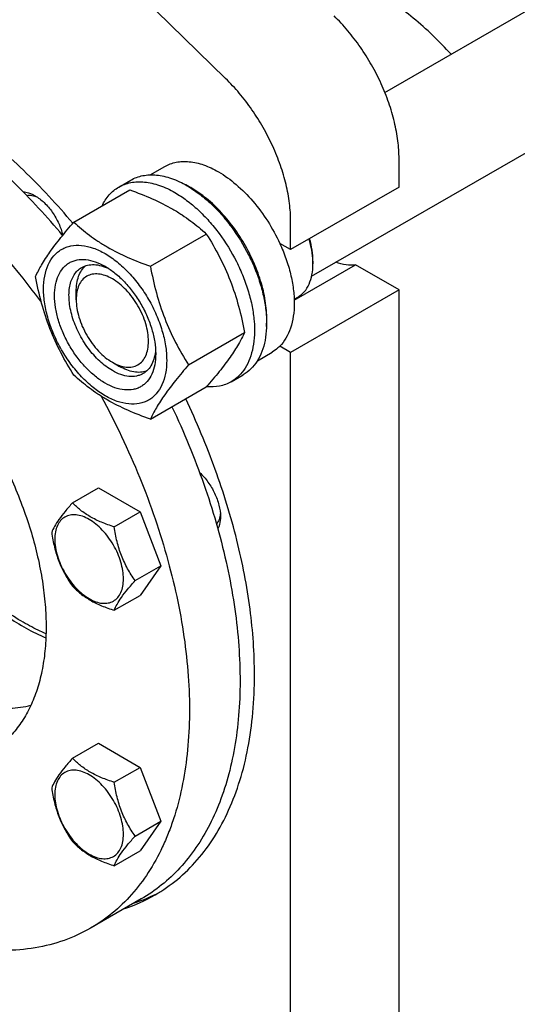
# Model space of a CAD drawing. Units: millimetres. Extents: x 0 to 6269, y -4 to 4433.
# Drawn here: x 4528 to 4674, y 3076 to 3365 of the extents above; entities that cross this region are included whole.
import ezdxf

# ---------------------------------------------------------------- set-up
doc = ezdxf.new("R2010")
doc.units = ezdxf.units.MM
doc.header["$LTSCALE"] = 344.776119
doc.layers.get('0').update_dxf_attribs({"linetype": 'CONTINUOUS'})

msp = doc.modelspace()

# ---------------------------------------------------------------- linework, layer by layer
at = {"color": 7, "linetype": 'Continuous'}
for p, q in [((4588.312, 3347.886), (4528.662, 3406.041)), ((4635.057, 3343.787), (4700.17, 3381.38)), ((4613.549, 3289.801), (4725.293, 3354.315)), ((4566.149, 3319.592), (4570.425, 3322.061)), ((4639.208, 3316.01), (4639.208, 3324.363)), ((4556.947, 3316.011), (4560.482, 3318.052)), ((4639.208, 3316.01), (4607.388, 3297.639)), ((4543.76, 3305.71), (4560.174, 3315.187)), ((4607.388, 3297.639), (4607.388, 3305.992)), ((4566.213, 3292.746), (4582.628, 3302.223)), ((4607.388, 3297.639), (4604.203, 3299.478)), ((4608.434, 3282.806), (4626.413, 3293.186)), ((4613.929, 3294.271), (4613.929, 3293.454)), ((4639.208, 3285.799), (4626.413, 3293.186)), ((4544.456, 3282.942), (4544.456, 3285.392)), ((4639.208, 3285.799), (4607.388, 3267.428)), ((4639.208, 3008.597), (4639.208, 3285.799)), ((4608.425, 3283.09), (4609.528, 3283.726)), ((4577.44, 3263.811), (4593.855, 3273.288)), ((4597.647, 3265.031), (4601.925, 3267.501)), ((4607.388, 3267.428), (4604.203, 3269.267)), ((4607.388, 2990.226), (4607.388, 3267.428)), ((4555.062, 3264.571), (4557.184, 3263.346)), ((4589.947, 3258.853), (4593.482, 3260.895)), ((4566.213, 3247.839), (4582.628, 3257.316)), ((4543.379, 3223.301), (4550.965, 3227.68)), ((4550.965, 3227.68), (4563.212, 3220.609)), ((4555.627, 3216.23), (4563.212, 3220.609)), ((4563.212, 3220.609), (4569.336, 3204.826)), ((4561.751, 3200.447), (4569.336, 3204.826)), ((4569.336, 3204.826), (4563.212, 3196.114)), ((4555.627, 3191.735), (4563.212, 3196.114)), ((4543.379, 3148.31), (4550.965, 3152.689)), ((4550.965, 3152.689), (4563.212, 3145.618)), ((4555.627, 3141.239), (4563.212, 3145.618)), ((4563.212, 3145.618), (4569.336, 3129.835)), ((4561.751, 3125.456), (4569.336, 3129.835)), ((4569.336, 3129.835), (4563.212, 3121.123)), ((4555.627, 3116.744), (4563.212, 3121.123)), ((4563.543, 3106.991), (4548.694, 3098.418))]:
    msp.add_line(p, q, dxfattribs=at)
for centre, radius, start, end in [((4564.062, 3291.532), 28.083, 59.97516, 64.45524), ((4593.311, 3293.452), 20.618, 0.00693, 2.27288), ((4543.809, 3149.387), 47.584, 288.23515, 299.96883), ((4546.509, 3151.329), 47.917, 288.26536, 297.96446)]:
    msp.add_arc(centre, radius, start, end, dxfattribs=at)
for points, knots in [([(4654.471, 3354.997), (4651.031, 3358.79), (4643.937, 3365.668), (4635.875, 3371.412), (4631.782, 3373.775)], [0, 0, 0, 0, 0.5200783, 1, 1, 1, 1]), ([(4639.208, 3324.363), (4639.208, 3326.112), (4638.958, 3329.726), (4637.935, 3335.211), (4636.276, 3340.825), (4634.02, 3346.435), (4631.219, 3351.909), (4627.94, 3357.119), (4624.26, 3361.941), (4621.541, 3364.883), (4620.132, 3366.257)], [0, 0, 0, 0, 0.1113043, 0.2299575, 0.3545493, 0.4833311, 0.6143364, 0.7454893, 0.8747066, 1, 1, 1, 1]), ([(4543.479, 3305.386), (4538.9, 3310.811), (4529.445, 3320.987), (4514.195, 3334.298), (4500.873, 3343.425), (4490.133, 3349.254), (4479.887, 3353.871), (4469.577, 3357.127), (4459.415, 3358.747), (4452.193, 3359.126), (4445.246, 3358.689), (4438.619, 3357.437), (4432.359, 3355.375), (4428.446, 3353.463), (4426.579, 3352.385)], [0, 0, 0, 0, 0.1569666, 0.306513, 0.4467377, 0.5129683, 0.5764595, 0.6950973, 0.7505421, 0.8036291, 0.8546717, 0.9040764, 0.9523339, 1, 1, 1, 1]), ([(4540.466, 3301.798), (4535.906, 3307.265), (4526.482, 3317.527), (4511.256, 3330.964), (4497.938, 3340.194), (4487.191, 3346.099), (4476.935, 3350.783), (4466.61, 3354.098), (4456.429, 3355.766), (4449.193, 3356.173), (4442.235, 3355.759), (4435.597, 3354.521), (4429.328, 3352.468), (4425.412, 3350.557), (4423.544, 3349.478)], [0, 0, 0, 0, 0.1569887, 0.3066334, 0.446981, 0.5132674, 0.5768029, 0.6954774, 0.7509088, 0.8039593, 0.8549431, 0.9042695, 0.9524343, 1, 1, 1, 1]), ([(4607.388, 3305.992), (4607.388, 3307.741), (4607.138, 3311.355), (4606.116, 3316.84), (4604.456, 3322.454), (4602.2, 3328.064), (4599.399, 3333.538), (4596.12, 3338.748), (4592.44, 3343.571), (4589.721, 3346.512), (4588.312, 3347.886)], [0, 0, 0, 0, 0.1113043, 0.2299575, 0.3545493, 0.4833311, 0.6143364, 0.7454893, 0.8747066, 1, 1, 1, 1]), ([(4534.22, 3282.24), (4529.574, 3288.558), (4519.841, 3300.492), (4503.836, 3316.288), (4489.613, 3327.32), (4478.022, 3334.499), (4469.495, 3338.93), (4461.032, 3342.479), (4452.694, 3345.117), (4444.542, 3346.823), (4436.634, 3347.582), (4429.028, 3347.384), (4421.783, 3346.225), (4414.958, 3344.113), (4410.711, 3342.07), (4408.694, 3340.905)], [0, 0, 0, 0, 0.1568586, 0.3073203, 0.4488762, 0.5157475, 0.5797726, 0.6408735, 0.6990537, 0.7544109, 0.807149, 0.8575871, 0.9061625, 0.9534223, 1, 1, 1, 1]), ([(4570.425, 3322.061), (4570.941, 3322.359), (4572.038, 3322.872), (4573.812, 3323.363), (4575.703, 3323.574), (4578.426, 3323.479), (4582.044, 3322.608), (4584.792, 3321.299), (4586.175, 3320.5)], [0, 0, 0, 0, 0.1080966, 0.218231, 0.332257, 0.4517073, 0.7106002, 1, 1, 1, 1]), ([(4560.482, 3318.052), (4561.023, 3318.365), (4562.172, 3318.903), (4564.031, 3319.417), (4566.012, 3319.638), (4568.095, 3319.565), (4570.26, 3319.202), (4573.31, 3318.313), (4575.534, 3317.254), (4576.982, 3316.418)], [0, 0, 0, 0, 0.1080481, 0.218133, 0.3321078, 0.4515045, 0.5774648, 0.7107301, 1, 1, 1, 1]), ([(4586.175, 3320.5), (4588.02, 3319.435), (4591.644, 3316.797), (4596.499, 3311.873), (4600.804, 3306.039), (4603.169, 3301.72), (4604.203, 3299.478)], [0, 0, 0, 0, 0.2277018, 0.4757124, 0.7362473, 1, 1, 1, 1]), ([(4552.025, 3310.484), (4552.58, 3311.647), (4553.62, 3313.276), (4555.425, 3315.017), (4556.427, 3315.711), (4556.947, 3316.011)], [0, 0, 0, 0, 0.5151302, 0.7596638, 1, 1, 1, 1]), ([(4556.947, 3316.011), (4557.488, 3316.324), (4558.637, 3316.861), (4560.495, 3317.375), (4562.477, 3317.596), (4564.56, 3317.524), (4566.725, 3317.161), (4569.774, 3316.272), (4571.998, 3315.213), (4573.447, 3314.377)], [0, 0, 0, 0, 0.1080481, 0.218133, 0.3321078, 0.4515045, 0.5774648, 0.7107301, 1, 1, 1, 1]), ([(4576.982, 3316.418), (4578.168, 3315.734), (4580.523, 3314.16), (4583.859, 3311.353), (4587.047, 3308.079), (4591.037, 3303.153), (4594.412, 3297.662), (4597.048, 3291.832), (4598.593, 3287.415), (4599.677, 3283.042), (4600.277, 3278.805), (4600.379, 3274.792), (4599.979, 3271.085), (4599.081, 3267.762), (4597.694, 3264.892), (4595.838, 3262.545), (4594.296, 3261.364), (4593.482, 3260.895)], [0, 0, 0, 0, 0.0624015, 0.1287592, 0.198372, 0.2703695, 0.4173875, 0.4904333, 0.5617408, 0.6303584, 0.6954654, 0.7564313, 0.8128857, 0.8648021, 0.9125916, 0.9571797, 1, 1, 1, 1]), ([(4528.861, 3314.631), (4529.144, 3314.616), (4530.379, 3314.458), (4531.551, 3313.96), (4532.379, 3313.481)], [0, 0, 0, 0, 0.2284783, 1, 1, 1, 1]), ([(4529.9, 3313.563), (4530.405, 3313.657), (4531.533, 3313.629), (4532.587, 3313.266), (4533.12, 3313.017)], [0, 0, 0, 0, 0.4660588, 1, 1, 1, 1]), ([(4532.379, 3313.481), (4533.346, 3312.923), (4535.212, 3311.454), (4537.551, 3308.666), (4539.403, 3305.408), (4540.227, 3303.032), (4540.5, 3301.837)], [0, 0, 0, 0, 0.2304214, 0.4847, 0.7470616, 1, 1, 1, 1]), ([(4560.174, 3315.187), (4562.403, 3314.387), (4566.71, 3312.705), (4571.815, 3310.162), (4575.528, 3307.871), (4578.87, 3305.517), (4581.179, 3303.569), (4582.628, 3302.223)], [0, 0, 0, 0, 0.2719996, 0.5306563, 0.653842, 0.7728509, 1, 1, 1, 1]), ([(4573.447, 3314.377), (4574.632, 3313.692), (4576.988, 3312.118), (4580.323, 3309.311), (4583.512, 3306.038), (4587.502, 3301.112), (4590.877, 3295.621), (4593.512, 3289.791), (4595.057, 3285.374), (4596.141, 3281.001), (4596.741, 3276.764), (4596.843, 3272.75), (4596.443, 3269.044), (4595.545, 3265.721), (4594.159, 3262.85), (4592.303, 3260.504), (4590.76, 3259.323), (4589.947, 3258.853)], [0, 0, 0, 0, 0.0624015, 0.1287592, 0.198372, 0.2703695, 0.4173875, 0.4904333, 0.5617408, 0.6303584, 0.6954654, 0.7564313, 0.8128857, 0.8648021, 0.9125916, 0.9571797, 1, 1, 1, 1]), ([(4600.303, 3275.077), (4600.444, 3276.859), (4600.358, 3280.626), (4599.307, 3286.376), (4597.375, 3292.282), (4594.641, 3298.096), (4591.221, 3303.579), (4587.254, 3308.502), (4582.908, 3312.662), (4579.727, 3314.915), (4578.114, 3315.847)], [0, 0, 0, 0, 0.1107031, 0.2318013, 0.3607691, 0.4942817, 0.6286005, 0.7599165, 0.8846873, 1, 1, 1, 1]), ([(4532.533, 3289.738), (4533.065, 3290.888), (4534.357, 3293.351), (4536.845, 3297.164), (4540.043, 3301.345), (4542.462, 3304.213), (4543.76, 3305.71)], [0, 0, 0, 0, 0.1941909, 0.4252957, 0.6965305, 1, 1, 1, 1]), ([(4543.76, 3305.71), (4545.209, 3304.364), (4547.517, 3302.416), (4550.859, 3300.062), (4554.572, 3297.771), (4559.678, 3295.228), (4563.985, 3293.547), (4566.213, 3292.746)], [0, 0, 0, 0, 0.2271491, 0.346158, 0.4693437, 0.7280004, 1, 1, 1, 1]), ([(4582.628, 3302.223), (4583.989, 3300.081), (4586.581, 3295.652), (4589.8, 3288.578), (4592.224, 3281.07), (4593.365, 3275.9), (4593.855, 3273.288)], [0, 0, 0, 0, 0.2437274, 0.4921422, 0.7447939, 1, 1, 1, 1]), ([(4534.874, 3286.024), (4534.874, 3287.319), (4535.07, 3289.781), (4536.066, 3293.162), (4537.497, 3295.495), (4538.942, 3296.916), (4540.145, 3297.756), (4541.474, 3298.378), (4543.427, 3298.919), (4546.163, 3298.992), (4549.589, 3298.163), (4553.115, 3296.486), (4556.62, 3294.029), (4559.982, 3290.883), (4563.079, 3287.166), (4565.797, 3283.016), (4568.033, 3278.587), (4569.703, 3274.046), (4570.746, 3269.563), (4571.007, 3266.591), (4571.007, 3265.163)], [0, 0, 0, 0, 0.0603605, 0.1143581, 0.1629258, 0.1858965, 0.2084422, 0.2309879, 0.2539585, 0.3025258, 0.3565229, 0.4168828, 0.483448, 0.5552712, 0.630872, 0.7084408, 0.7860096, 0.8616107, 0.9334343, 1, 1, 1, 1]), ([(4604.203, 3299.478), (4604.879, 3298.011), (4606.08, 3295.061), (4607.42, 3290.582), (4608.247, 3286.202), (4608.539, 3282.027), (4608.289, 3278.154), (4607.496, 3274.672), (4606.171, 3271.664), (4604.905, 3269.98), (4604.203, 3269.267)], [0, 0, 0, 0, 0.1521776, 0.2994334, 0.4396386, 0.5710755, 0.6926133, 0.8039216, 0.905719, 1, 1, 1, 1]), ([(4613.912, 3294.269), (4613.871, 3295.332), (4613.622, 3297.524), (4613.108, 3299.667), (4612.785, 3300.754)], [0, 0, 0, 0, 0.4838697, 1, 1, 1, 1]), ([(4613.929, 3294.271), (4613.929, 3295.341), (4613.743, 3297.565), (4613.262, 3299.74), (4612.949, 3300.848)], [0, 0, 0, 0, 0.4816998, 1, 1, 1, 1]), ([(4552.941, 3258.447), (4551.924, 3259.034), (4549.916, 3260.441), (4547.154, 3263.026), (4544.608, 3266.081), (4542.374, 3269.492), (4540.537, 3273.132), (4539.164, 3276.865), (4538.307, 3280.551), (4537.998, 3284.055), (4538.253, 3287.254), (4539.071, 3290.034), (4540.247, 3291.951), (4541.435, 3293.119), (4542.424, 3293.809), (4543.516, 3294.321), (4545.122, 3294.765), (4547.37, 3294.825), (4550.186, 3294.144), (4552.019, 3293.272), (4552.941, 3292.74)], [0, 0, 0, 0, 0.066565, 0.1383882, 0.2139891, 0.2915579, 0.3691267, 0.4447278, 0.5165514, 0.5831171, 0.6434776, 0.6974752, 0.7460429, 0.7690136, 0.7915593, 0.814105, 0.8370756, 0.8856429, 0.93964, 1, 1, 1, 1]), ([(4544.456, 3285.392), (4544.456, 3286.174), (4544.559, 3287.671), (4545.07, 3289.764), (4545.925, 3291.546), (4546.74, 3292.515), (4547.189, 3292.913)], [0, 0, 0, 0, 0.2851947, 0.5448361, 0.7811446, 1, 1, 1, 1]), ([(4546.062, 3292.406), (4546.594, 3292.714), (4547.796, 3293.176), (4549.79, 3293.323), (4551.925, 3292.951), (4553.33, 3292.401), (4554.039, 3292.058)], [0, 0, 0, 0, 0.2222785, 0.4574321, 0.715021, 1, 1, 1, 1]), ([(4609.528, 3283.726), (4609.876, 3283.927), (4610.546, 3284.395), (4611.748, 3285.577), (4612.937, 3287.517), (4613.765, 3290.329), (4613.929, 3292.377), (4613.929, 3293.454)], [0, 0, 0, 0, 0.1081626, 0.2183643, 0.4513669, 0.7104201, 1, 1, 1, 1]), ([(4626.413, 3293.186), (4625.506, 3293.035), (4623.528, 3293.039), (4621.632, 3293.55), (4620.671, 3293.911)], [0, 0, 0, 0, 0.4726531, 1, 1, 1, 1]), ([(4555.062, 3262.121), (4553.73, 3262.89), (4551.143, 3264.88), (4547.833, 3268.646), (4545.108, 3273.079), (4543.194, 3277.813), (4542.378, 3281.817), (4542.3, 3284.826), (4542.519, 3286.848), (4543.008, 3288.661), (4543.765, 3290.226), (4544.777, 3291.506), (4545.618, 3292.15), (4546.062, 3292.406)], [0, 0, 0, 0, 0.1286453, 0.2702003, 0.417317, 0.5616254, 0.6952611, 0.7562679, 0.8127602, 0.8647114, 0.912533, 0.957151, 1, 1, 1, 1]), ([(4555.062, 3289.065), (4554.404, 3289.446), (4553.094, 3290.068), (4551.083, 3290.554), (4549.193, 3290.506), (4547.512, 3289.896), (4546.143, 3288.745), (4545.157, 3287.133), (4544.571, 3285.147), (4544.456, 3283.702), (4544.456, 3282.942)], [0, 0, 0, 0, 0.1448862, 0.2745134, 0.3911058, 0.4999947, 0.6088832, 0.7254744, 0.8551, 1, 1, 1, 1]), ([(4552.941, 3292.74), (4553.957, 3292.153), (4555.965, 3290.745), (4558.728, 3288.161), (4561.274, 3285.105), (4563.507, 3281.694), (4565.345, 3278.054), (4566.718, 3274.322), (4567.575, 3270.637), (4567.79, 3268.194), (4567.79, 3267.02)], [0, 0, 0, 0, 0.1141537, 0.2373247, 0.3669741, 0.4999983, 0.6330226, 0.7626727, 0.8858448, 1, 1, 1, 1]), ([(4566.213, 3292.746), (4566.703, 3290.135), (4567.844, 3284.965), (4570.268, 3277.456), (4573.488, 3270.382), (4576.079, 3265.953), (4577.44, 3263.811)], [0, 0, 0, 0, 0.2552061, 0.5078578, 0.7562726, 1, 1, 1, 1]), ([(4543.76, 3260.802), (4542.399, 3262.944), (4539.807, 3267.374), (4536.588, 3274.447), (4534.164, 3281.956), (4533.022, 3287.126), (4532.533, 3289.738)], [0, 0, 0, 0, 0.2437274, 0.4921422, 0.7447939, 1, 1, 1, 1]), ([(4555.062, 3264.57), (4555.72, 3264.19), (4557.03, 3263.568), (4559.042, 3263.082), (4560.931, 3263.13), (4562.613, 3263.74), (4563.982, 3264.891), (4564.968, 3266.503), (4565.553, 3268.489), (4565.735, 3270.774), (4565.515, 3273.277), (4564.903, 3275.91), (4563.922, 3278.576), (4562.609, 3281.175), (4561.014, 3283.612), (4559.196, 3285.794), (4557.222, 3287.64), (4555.788, 3288.646), (4555.062, 3289.065)], [0, 0, 0, 0, 0.0603725, 0.1143865, 0.162969, 0.2083418, 0.2537146, 0.3022975, 0.3563121, 0.4166915, 0.4832781, 0.5551242, 0.6307491, 0.7083423, 0.7859353, 0.8615599, 0.9334057, 1, 1, 1, 1]), ([(4528.899, 3188.225), (4525.011, 3190.47), (4517.351, 3195.923), (4506.92, 3206.012), (4497.446, 3217.959), (4489.346, 3231.244), (4482.972, 3245.287), (4479.269, 3257.304), (4477.443, 3266.771), (4476.44, 3275.593), (4476.502, 3282.143), (4477.002, 3286.335)], [0, 0, 0, 0, 0.1159034, 0.2414724, 0.3736056, 0.5085416, 0.6422584, 0.770846, 0.8321612, 0.8909807, 1, 1, 1, 1]), ([(4571.007, 3265.163), (4571.007, 3263.868), (4570.811, 3261.405), (4569.816, 3258.024), (4568.385, 3255.691), (4566.94, 3254.27), (4565.737, 3253.43), (4564.408, 3252.808), (4562.454, 3252.267), (4559.719, 3252.195), (4556.292, 3253.023), (4552.767, 3254.7), (4549.262, 3257.158), (4545.9, 3260.303), (4542.802, 3264.02), (4540.085, 3268.171), (4537.849, 3272.599), (4536.179, 3277.14), (4535.136, 3281.624), (4534.874, 3284.596), (4534.874, 3286.024)], [0, 0, 0, 0, 0.0603605, 0.1143581, 0.1629258, 0.1858965, 0.2084422, 0.2309879, 0.2539585, 0.3025258, 0.3565229, 0.4168828, 0.483448, 0.5552712, 0.630872, 0.7084408, 0.7860096, 0.8616107, 0.9334343, 1, 1, 1, 1]), ([(4544.456, 3282.942), (4544.456, 3282.103), (4544.609, 3280.359), (4545.222, 3277.727), (4546.202, 3275.061), (4547.515, 3272.461), (4549.11, 3270.024), (4550.929, 3267.842), (4552.902, 3265.996), (4554.336, 3264.99), (4555.062, 3264.57)], [0, 0, 0, 0, 0.1141518, 0.237321, 0.3669689, 0.4999917, 0.6330146, 0.762663, 0.885833, 1, 1, 1, 1]), ([(4475.512, 3279.469), (4475.512, 3274.899), (4476.419, 3265.368), (4479.998, 3251.034), (4485.7, 3236.596), (4493.28, 3222.683), (4502.406, 3209.899), (4511.108, 3200.499), (4518.522, 3194.05), (4525.788, 3188.652), (4531.595, 3185.351), (4535.547, 3183.642)], [0, 0, 0, 0, 0.1158537, 0.2413557, 0.3734202, 0.5083043, 0.6420036, 0.7706223, 0.8319735, 0.890843, 1, 1, 1, 1]), ([(4593.855, 3273.288), (4593.323, 3272.137), (4592.031, 3269.674), (4589.543, 3265.862), (4586.345, 3261.681), (4583.925, 3258.813), (4582.628, 3257.316)], [0, 0, 0, 0, 0.1941909, 0.4252957, 0.6965305, 1, 1, 1, 1]), ([(4567.79, 3267.02), (4567.79, 3265.956), (4567.629, 3263.932), (4566.811, 3261.153), (4565.635, 3259.236), (4564.447, 3258.067), (4563.458, 3257.377), (4562.366, 3256.866), (4560.76, 3256.421), (4558.512, 3256.361), (4555.696, 3257.042), (4553.863, 3257.914), (4552.941, 3258.447)], [0, 0, 0, 0, 0.1447906, 0.274318, 0.3908201, 0.4459214, 0.5000029, 0.5540843, 0.6091851, 0.7256858, 0.8552113, 1, 1, 1, 1]), ([(4567.749, 3268.317), (4567.692, 3267.53), (4567.466, 3266.037), (4566.721, 3264.001), (4565.596, 3262.347), (4564.594, 3261.537), (4564.062, 3261.229)], [0, 0, 0, 0, 0.2849986, 0.5425939, 0.7777394, 1, 1, 1, 1]), ([(4604.203, 3269.267), (4604.032, 3269.094), (4603.334, 3268.431), (4602.547, 3267.86), (4601.925, 3267.501)], [0, 0, 0, 0, 0.2529374, 1, 1, 1, 1]), ([(4446.521, 3262.731), (4446.521, 3259.818), (4446.887, 3253.813), (4448.406, 3244.689), (4450.881, 3235.329), (4454.267, 3225.907), (4458.501, 3216.596), (4463.505, 3207.57), (4469.184, 3198.996), (4475.435, 3191.034), (4482.14, 3183.83), (4489.177, 3177.519), (4496.417, 3172.217), (4503.729, 3168.021), (4510.982, 3165.012), (4518.053, 3163.25), (4524.812, 3162.781), (4529.139, 3163.368), (4531.166, 3163.888)], [0, 0, 0, 0, 0.0608605, 0.1253634, 0.1929301, 0.2628418, 0.3342811, 0.406371, 0.478209, 0.5489027, 0.6176038, 0.6835448, 0.7460794, 0.8047284, 0.8592339, 0.9096239, 0.9562815, 1, 1, 1, 1]), ([(4564.062, 3261.229), (4563.767, 3261.059), (4563.14, 3260.766), (4561.764, 3260.385), (4559.837, 3260.334), (4557.424, 3260.917), (4555.852, 3261.665), (4555.062, 3262.121)], [0, 0, 0, 0, 0.1081633, 0.2183656, 0.4513686, 0.7104212, 1, 1, 1, 1]), ([(4565.056, 3261.949), (4564.487, 3261.761), (4563.242, 3261.541), (4561.273, 3261.692), (4559.207, 3262.296), (4557.861, 3262.955), (4557.184, 3263.346)], [0, 0, 0, 0, 0.2188702, 0.4551982, 0.7148384, 1, 1, 1, 1]), ([(4577.44, 3263.811), (4576.143, 3262.314), (4573.723, 3259.446), (4570.525, 3255.265), (4568.038, 3251.452), (4566.746, 3248.989), (4566.213, 3247.839)], [0, 0, 0, 0, 0.3034695, 0.5747043, 0.8058091, 1, 1, 1, 1]), ([(4566.213, 3247.839), (4563.985, 3248.639), (4559.678, 3250.321), (4554.572, 3252.864), (4550.859, 3255.154), (4547.517, 3257.509), (4545.209, 3259.457), (4543.76, 3260.802)], [0, 0, 0, 0, 0.2719996, 0.5306563, 0.653842, 0.7728509, 1, 1, 1, 1]), ([(4589.947, 3258.853), (4589.424, 3258.552), (4588.317, 3258.03), (4585.895, 3257.336), (4583.954, 3257.253), (4582.665, 3257.357)], [0, 0, 0, 0, 0.2402606, 0.4847529, 1, 1, 1, 1]), ([(4551.752, 3254.62), (4555.969, 3246.861), (4563.451, 3231.105), (4570.452, 3210.688), (4574.369, 3194.449), (4576.406, 3182.646), (4577.56, 3171.175), (4577.819, 3160.14), (4577.182, 3149.638), (4575.651, 3139.763), (4573.612, 3132.025), (4571.533, 3126.255), (4569.23, 3120.914), (4565.84, 3114.751), (4560.91, 3108.209), (4555.215, 3102.683), (4550.924, 3099.705), (4548.694, 3098.418)], [0, 0, 0, 0, 0.1556299, 0.3066708, 0.3794385, 0.4498502, 0.5175951, 0.5824266, 0.644177, 0.702773, 0.7582529, 0.7848832, 0.8108096, 0.8607073, 0.9084395, 0.954624, 1, 1, 1, 1]), ([(4596.781, 3172.714), (4596.781, 3179.166), (4595.816, 3192.521), (4591.88, 3212.772), (4585.509, 3233.469), (4579.803, 3247.073), (4576.591, 3253.83)], [0, 0, 0, 0, 0.2298537, 0.4754238, 0.7334746, 1, 1, 1, 1]), ([(4572.551, 3251.497), (4576.066, 3244.09), (4582.224, 3229.184), (4587.776, 3210.044), (4590.681, 3194.972), (4592.056, 3184.085), (4592.646, 3173.548), (4592.447, 3163.444), (4591.458, 3153.851), (4589.685, 3144.846), (4587.141, 3136.5), (4583.842, 3128.878), (4579.81, 3122.044), (4575.073, 3116.055), (4569.668, 3110.967), (4565.635, 3108.198), (4563.543, 3106.991)], [0, 0, 0, 0, 0.1565581, 0.3072981, 0.3796241, 0.4494947, 0.5166674, 0.580961, 0.6422677, 0.7005658, 0.7559342, 0.8085658, 0.8587798, 0.9070256, 0.9538755, 1, 1, 1, 1]), ([(4518.944, 3242.9), (4521.566, 3238.36), (4526.244, 3229.093), (4531.506, 3214.789), (4534.294, 3202.802), (4535.421, 3193.504), (4535.708, 3186.903), (4535.448, 3180.614), (4534.643, 3174.694), (4533.299, 3169.2), (4531.426, 3164.184), (4529.038, 3159.695), (4526.154, 3155.779), (4522.801, 3152.479), (4520.264, 3150.708), (4518.944, 3149.946)], [0, 0, 0, 0, 0.1550322, 0.3061316, 0.449681, 0.5177103, 0.5828216, 0.6448164, 0.7035943, 0.759172, 0.811703, 0.8614967, 0.9090292, 0.9549393, 1, 1, 1, 1]), ([(4580.676, 3232.18), (4581.586, 3231.348), (4583.255, 3229.44), (4585.177, 3226.189), (4586.442, 3222.743), (4586.787, 3220.372), (4586.787, 3219.245)], [0, 0, 0, 0, 0.2524663, 0.5148655, 0.7694041, 1, 1, 1, 1]), ([(4543.379, 3223.301), (4542.627, 3222.464), (4541.239, 3220.872), (4539.44, 3218.567), (4538.116, 3216.509), (4537.489, 3215.191), (4537.256, 3214.589)], [0, 0, 0, 0, 0.315401, 0.592108, 0.8188794, 1, 1, 1, 1]), ([(4555.627, 3216.23), (4554.37, 3216.63), (4551.951, 3217.486), (4548.597, 3219.091), (4545.732, 3221.032), (4544.11, 3222.536), (4543.379, 3223.301)], [0, 0, 0, 0, 0.276819, 0.5376908, 0.7779911, 1, 1, 1, 1]), ([(4558.326, 3200.976), (4558.326, 3201.773), (4558.18, 3203.43), (4557.598, 3205.931), (4556.667, 3208.464), (4555.42, 3210.934), (4553.904, 3213.249), (4552.177, 3215.322), (4550.301, 3217.076), (4548.346, 3218.446), (4546.381, 3219.382), (4544.468, 3219.844), (4542.674, 3219.798), (4541.076, 3219.218), (4539.776, 3218.125), (4538.839, 3216.593), (4538.282, 3214.707), (4538.173, 3213.334), (4538.173, 3212.611)], [0, 0, 0, 0, 0.0665867, 0.138433, 0.214058, 0.2916513, 0.3692445, 0.4448693, 0.5167151, 0.5833013, 0.6436803, 0.6976944, 0.746277, 0.7916498, 0.8370228, 0.8856058, 0.9396204, 1, 1, 1, 1]), ([(4586.754, 3220.114), (4586.703, 3219.529), (4586.491, 3218.436), (4585.951, 3217.447), (4585.618, 3217.057)], [0, 0, 0, 0, 0.5338967, 1, 1, 1, 1]), ([(4586.787, 3219.245), (4586.787, 3218.906), (4586.732, 3217.669), (4586.433, 3216.426), (4586.023, 3215.624)], [0, 0, 0, 0, 0.2738345, 1, 1, 1, 1]), ([(4561.751, 3200.447), (4560.957, 3201.576), (4559.45, 3203.937), (4557.635, 3207.782), (4556.363, 3211.923), (4555.837, 3214.785), (4555.627, 3216.23)], [0, 0, 0, 0, 0.2421791, 0.4903486, 0.7437792, 1, 1, 1, 1]), ([(4537.256, 3214.589), (4537.465, 3213.143), (4537.992, 3210.282), (4539.264, 3206.141), (4541.079, 3202.295), (4542.586, 3199.935), (4543.379, 3198.806)], [0, 0, 0, 0, 0.2562208, 0.5096514, 0.7578209, 1, 1, 1, 1]), ([(4538.173, 3212.611), (4538.173, 3211.815), (4538.319, 3210.157), (4538.901, 3207.657), (4539.832, 3205.124), (4541.079, 3202.654), (4542.595, 3200.339), (4544.322, 3198.266), (4546.198, 3196.512), (4548.152, 3195.141), (4550.118, 3194.206), (4552.031, 3193.744), (4553.825, 3193.79), (4555.423, 3194.369), (4556.723, 3195.463), (4557.66, 3196.995), (4558.217, 3198.881), (4558.326, 3200.254), (4558.326, 3200.976)], [0, 0, 0, 0, 0.0665867, 0.138433, 0.214058, 0.2916513, 0.3692445, 0.4448693, 0.5167151, 0.5833013, 0.6436803, 0.6976944, 0.746277, 0.7916498, 0.8370228, 0.8856058, 0.9396204, 1, 1, 1, 1]), ([(4555.627, 3191.735), (4555.86, 3192.337), (4556.488, 3193.655), (4557.811, 3195.713), (4559.61, 3198.018), (4560.999, 3199.61), (4561.751, 3200.447)], [0, 0, 0, 0, 0.1811206, 0.407892, 0.684599, 1, 1, 1, 1]), ([(4543.379, 3198.806), (4544.11, 3198.041), (4545.732, 3196.537), (4548.597, 3194.596), (4551.951, 3192.991), (4554.37, 3192.135), (4555.627, 3191.735)], [0, 0, 0, 0, 0.2220089, 0.4623092, 0.723181, 1, 1, 1, 1]), ([(4535.589, 3184.859), (4535.03, 3185.098), (4532.75, 3186.119), (4530.534, 3187.281), (4528.899, 3188.225)], [0, 0, 0, 0, 0.2436743, 1, 1, 1, 1]), ([(4567.579, 3108.166), (4569.89, 3109.501), (4574.335, 3112.602), (4580.208, 3118.382), (4585.259, 3125.242), (4589.441, 3133.105), (4592.722, 3141.89), (4595.076, 3151.513), (4596.486, 3161.882), (4596.781, 3169.041), (4596.781, 3172.714)], [0, 0, 0, 0, 0.1080128, 0.218062, 0.3319999, 0.4513581, 0.5772779, 0.7105007, 0.8513948, 1, 1, 1, 1]), ([(4543.379, 3148.31), (4542.627, 3147.473), (4541.239, 3145.881), (4539.44, 3143.577), (4538.116, 3141.518), (4537.489, 3140.2), (4537.256, 3139.598)], [0, 0, 0, 0, 0.315401, 0.592108, 0.8188794, 1, 1, 1, 1]), ([(4555.627, 3141.239), (4554.37, 3141.639), (4551.951, 3142.495), (4548.597, 3144.101), (4545.732, 3146.041), (4544.11, 3147.545), (4543.379, 3148.31)], [0, 0, 0, 0, 0.276819, 0.5376908, 0.7779911, 1, 1, 1, 1]), ([(4558.326, 3125.986), (4558.326, 3126.782), (4558.18, 3128.44), (4557.598, 3130.94), (4556.667, 3133.473), (4555.42, 3135.943), (4553.904, 3138.258), (4552.177, 3140.331), (4550.301, 3142.085), (4548.346, 3143.456), (4546.381, 3144.391), (4544.468, 3144.853), (4542.674, 3144.807), (4541.076, 3144.228), (4539.776, 3143.134), (4538.839, 3141.602), (4538.282, 3139.716), (4538.173, 3138.343), (4538.173, 3137.62)], [0, 0, 0, 0, 0.0665867, 0.138433, 0.214058, 0.2916513, 0.3692445, 0.4448693, 0.5167151, 0.5833013, 0.6436803, 0.6976944, 0.746277, 0.7916498, 0.8370228, 0.8856058, 0.9396204, 1, 1, 1, 1]), ([(4537.256, 3139.598), (4537.465, 3138.153), (4537.992, 3135.291), (4539.264, 3131.15), (4541.079, 3127.305), (4542.586, 3124.944), (4543.379, 3123.815)], [0, 0, 0, 0, 0.2562208, 0.5096514, 0.7578209, 1, 1, 1, 1]), ([(4561.751, 3125.456), (4560.957, 3126.585), (4559.45, 3128.946), (4557.635, 3132.791), (4556.363, 3136.932), (4555.837, 3139.794), (4555.627, 3141.239)], [0, 0, 0, 0, 0.2421791, 0.4903486, 0.7437792, 1, 1, 1, 1]), ([(4538.173, 3137.62), (4538.173, 3136.824), (4538.319, 3135.166), (4538.901, 3132.666), (4539.832, 3130.133), (4541.079, 3127.663), (4542.595, 3125.348), (4544.322, 3123.275), (4546.198, 3121.521), (4548.152, 3120.15), (4550.118, 3119.215), (4552.031, 3118.753), (4553.825, 3118.799), (4555.423, 3119.378), (4556.723, 3120.472), (4557.66, 3122.004), (4558.217, 3123.89), (4558.326, 3125.263), (4558.326, 3125.986)], [0, 0, 0, 0, 0.0665867, 0.138433, 0.214058, 0.2916513, 0.3692445, 0.4448693, 0.5167151, 0.5833013, 0.6436803, 0.6976944, 0.746277, 0.7916498, 0.8370228, 0.8856058, 0.9396204, 1, 1, 1, 1]), ([(4555.627, 3116.744), (4555.86, 3117.346), (4556.488, 3118.664), (4557.811, 3120.723), (4559.61, 3123.027), (4560.999, 3124.619), (4561.751, 3125.456)], [0, 0, 0, 0, 0.1811206, 0.407892, 0.684599, 1, 1, 1, 1]), ([(4543.379, 3123.815), (4544.11, 3123.05), (4545.732, 3121.546), (4548.597, 3119.606), (4551.951, 3118), (4554.37, 3117.144), (4555.627, 3116.744)], [0, 0, 0, 0, 0.2220089, 0.4623092, 0.723181, 1, 1, 1, 1]), ([(4548.694, 3098.418), (4546.214, 3096.986), (4540.92, 3094.552), (4532.319, 3092.358), (4523.131, 3091.618), (4516.869, 3092.079), (4513.692, 3092.527)], [0, 0, 0, 0, 0.2377565, 0.4807204, 0.7335561, 1, 1, 1, 1])]:
    msp.add_open_spline(points, degree=3, knots=knots, dxfattribs=at)

doc.saveas('drawing.dxf')
